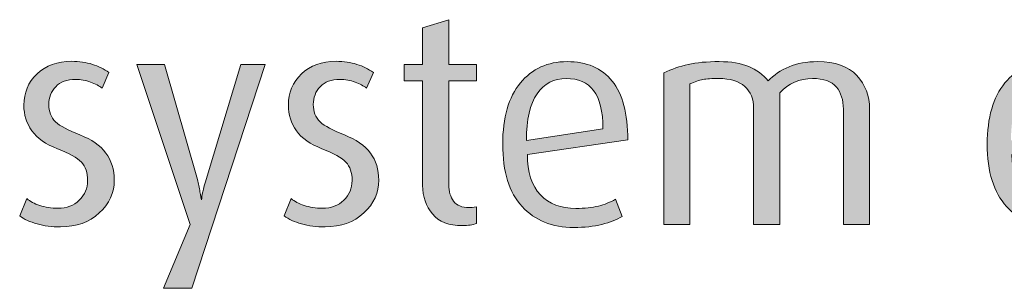
# Model space of a CAD drawing. Units: inches. Extents: x -4 to 842, y -124 to 595.
# Drawn here: x 330 to 367, y 440 to 450 of the extents above; entities that cross this region are included whole.
import ezdxf

# ---------------------------------------------------------------- set-up
doc = ezdxf.new("R2010")
doc.units = ezdxf.units.IN
doc.header["$MEASUREMENT"] = 0
doc.layers.add('Layer 1', color=7, linetype='Continuous')

# ---------------------------------------------------------------- blocks, each defined once
blk = doc.blocks.new('block 19')
at = {"layer": 'Layer 1', "true_color": 0x231f20}
h = blk.add_hatch(color=179, dxfattribs=at)
h.dxf.hatch_style = 2
edge = h.paths.add_edge_path()
edge.add_spline(control_points=[(346.663, 442.498), (346.164, 442.498), (345.793, 442.642), (345.552, 442.931), (345.31, 443.22), (345.188, 443.573), (345.188, 443.99), (345.188, 443.99), (345.188, 447.866), (345.188, 447.866), (345.188, 447.866), (344.507, 447.866), (344.507, 447.866), (344.507, 447.866), (344.507, 448.471), (344.507, 448.471), (344.507, 448.471), (345.188, 448.471), (345.188, 448.471), (345.188, 448.471), (345.188, 449.837), (345.188, 449.837), (345.188, 449.837), (346.157, 450.134), (346.157, 450.134), (346.157, 450.134), (346.157, 448.471), (346.157, 448.471), (346.157, 448.471), (347.19, 448.471), (347.19, 448.471), (347.19, 448.471), (347.19, 447.866), (347.19, 447.866), (347.19, 447.866), (346.157, 447.866), (346.157, 447.866), (346.157, 447.866), (346.157, 444.022), (346.157, 444.022), (346.157, 443.767), (346.217, 443.561), (346.338, 443.404), (346.459, 443.247), (346.648, 443.168), (346.905, 443.168), (346.963, 443.168), (347.059, 443.176), (347.19, 443.19), (347.19, 443.19), (347.19, 442.575), (347.19, 442.575), (347.11, 442.555), (347.029, 442.538), (346.949, 442.521), (346.868, 442.505), (346.772, 442.498), (346.663, 442.498)], knot_values=[0, 0, 0, 0, 1, 1, 1, 2, 2, 2, 3, 3, 3, 4, 4, 4, 5, 5, 5, 6, 6, 6, 7, 7, 7, 8, 8, 8, 9, 9, 9, 10, 10, 10, 11, 11, 11, 12, 12, 12, 13, 13, 13, 14, 14, 14, 15, 15, 15, 16, 16, 16, 17, 17, 17, 18, 18, 18, 19, 19, 19, 19], degree=3, periodic=1)
h = blk.add_hatch(color=179, dxfattribs=at)
h.dxf.hatch_style = 2
edge = h.paths.add_edge_path()
edge.add_spline(control_points=[(331.758, 442.454), (331.435, 442.454), (331.144, 442.49), (330.883, 442.563), (330.623, 442.637), (330.408, 442.736), (330.24, 442.86), (330.24, 442.86), (330.504, 443.499), (330.504, 443.499), (330.621, 443.396), (330.78, 443.312), (330.982, 443.246), (331.184, 443.18), (331.409, 443.146), (331.659, 443.146), (331.981, 443.146), (332.246, 443.246), (332.451, 443.443), (332.656, 443.642), (332.759, 443.883), (332.759, 444.169), (332.759, 444.463), (332.682, 444.692), (332.528, 444.857), (332.374, 445.022), (332.079, 445.187), (331.642, 445.352), (331.206, 445.517), (330.889, 445.739), (330.691, 446.018), (330.493, 446.296), (330.394, 446.611), (330.394, 446.963), (330.394, 447.425), (330.557, 447.812), (330.883, 448.124), (331.209, 448.436), (331.637, 448.591), (332.165, 448.591), (332.451, 448.591), (332.708, 448.554), (332.935, 448.479), (333.162, 448.405), (333.367, 448.305), (333.551, 448.178), (333.551, 448.178), (333.298, 447.602), (333.298, 447.602), (333.188, 447.68), (333.045, 447.752), (332.869, 447.819), (332.693, 447.887), (332.506, 447.92), (332.308, 447.92), (331.992, 447.92), (331.749, 447.831), (331.576, 447.651), (331.404, 447.472), (331.318, 447.25), (331.318, 446.987), (331.318, 446.724), (331.402, 446.512), (331.571, 446.351), (331.739, 446.189), (332.04, 446.027), (332.473, 445.862), (332.905, 445.697), (333.226, 445.474), (333.435, 445.192), (333.644, 444.911), (333.749, 444.576), (333.749, 444.188), (333.749, 443.72), (333.563, 443.313), (333.193, 442.969), (332.823, 442.625), (332.344, 442.454), (331.758, 442.454)], knot_values=[0, 0, 0, 0, 1, 1, 1, 2, 2, 2, 3, 3, 3, 4, 4, 4, 5, 5, 5, 6, 6, 6, 7, 7, 7, 8, 8, 8, 9, 9, 9, 10, 10, 10, 11, 11, 11, 12, 12, 12, 13, 13, 13, 14, 14, 14, 15, 15, 15, 16, 16, 16, 17, 17, 17, 18, 18, 18, 19, 19, 19, 20, 20, 20, 21, 21, 21, 22, 22, 22, 23, 23, 23, 24, 24, 24, 25, 25, 25, 26, 26, 26, 26], degree=3, periodic=1)
h = blk.add_hatch(color=179, dxfattribs=at)
h.dxf.hatch_style = 2
edge = h.paths.add_edge_path()
edge.add_spline(control_points=[(341.57, 442.454), (341.247, 442.454), (340.956, 442.49), (340.695, 442.563), (340.435, 442.637), (340.22, 442.736), (340.052, 442.86), (340.052, 442.86), (340.316, 443.499), (340.316, 443.499), (340.433, 443.396), (340.592, 443.312), (340.794, 443.246), (340.996, 443.18), (341.221, 443.146), (341.471, 443.146), (341.793, 443.146), (342.058, 443.246), (342.263, 443.443), (342.468, 443.642), (342.571, 443.883), (342.571, 444.169), (342.571, 444.463), (342.494, 444.692), (342.34, 444.857), (342.186, 445.022), (341.891, 445.187), (341.454, 445.352), (341.018, 445.517), (340.701, 445.739), (340.503, 446.018), (340.305, 446.296), (340.206, 446.611), (340.206, 446.963), (340.206, 447.425), (340.369, 447.812), (340.695, 448.124), (341.021, 448.436), (341.449, 448.591), (341.977, 448.591), (342.263, 448.591), (342.52, 448.554), (342.747, 448.479), (342.974, 448.405), (343.179, 448.305), (343.363, 448.178), (343.363, 448.178), (343.11, 447.602), (343.11, 447.602), (343, 447.68), (342.857, 447.752), (342.681, 447.819), (342.505, 447.887), (342.318, 447.92), (342.12, 447.92), (341.804, 447.92), (341.561, 447.831), (341.388, 447.651), (341.216, 447.472), (341.13, 447.25), (341.13, 446.987), (341.13, 446.724), (341.214, 446.512), (341.383, 446.351), (341.551, 446.189), (341.852, 446.027), (342.285, 445.862), (342.717, 445.697), (343.038, 445.474), (343.247, 445.192), (343.456, 444.911), (343.561, 444.576), (343.561, 444.188), (343.561, 443.72), (343.375, 443.313), (343.005, 442.969), (342.635, 442.625), (342.156, 442.454), (341.57, 442.454)], knot_values=[0, 0, 0, 0, 1, 1, 1, 2, 2, 2, 3, 3, 3, 4, 4, 4, 5, 5, 5, 6, 6, 6, 7, 7, 7, 8, 8, 8, 9, 9, 9, 10, 10, 10, 11, 11, 11, 12, 12, 12, 13, 13, 13, 14, 14, 14, 15, 15, 15, 16, 16, 16, 17, 17, 17, 18, 18, 18, 19, 19, 19, 20, 20, 20, 21, 21, 21, 22, 22, 22, 23, 23, 23, 24, 24, 24, 25, 25, 25, 26, 26, 26, 26], degree=3, periodic=1)
h = blk.add_hatch(color=179, dxfattribs=at)
h.dxf.hatch_style = 2
edge = h.paths.add_edge_path()
edge.add_spline(control_points=[(349.071, 445.138), (349.071, 444.478), (349.232, 443.979), (349.555, 443.642), (349.878, 443.304), (350.318, 443.136), (350.875, 443.136), (351.198, 443.136), (351.475, 443.165), (351.706, 443.224), (351.937, 443.282), (352.147, 443.367), (352.338, 443.477), (352.338, 443.477), (352.591, 442.838), (352.591, 442.838), (352.393, 442.721), (352.142, 442.624), (351.838, 442.547), (351.533, 442.47), (351.187, 442.432), (350.798, 442.432), (349.992, 442.432), (349.35, 442.69), (348.874, 443.207), (348.396, 443.724), (348.158, 444.496), (348.158, 445.522), (348.158, 446.505), (348.376, 447.261), (348.813, 447.789), (349.249, 448.316), (349.827, 448.581), (350.545, 448.581), (351.271, 448.581), (351.829, 448.34), (352.217, 447.86), (352.606, 447.379), (352.8, 446.652), (352.8, 445.676), (352.8, 445.676), (349.071, 445.138), (349.071, 445.138)], knot_values=[0, 0, 0, 0, 1, 1, 1, 2, 2, 2, 3, 3, 3, 4, 4, 4, 5, 5, 5, 6, 6, 6, 7, 7, 7, 8, 8, 8, 9, 9, 9, 10, 10, 10, 11, 11, 11, 12, 12, 12, 13, 13, 13, 14, 14, 14, 14], degree=3, periodic=1)
edge = h.paths.add_edge_path()
edge.add_spline(control_points=[(350.512, 447.954), (350.058, 447.954), (349.698, 447.765), (349.434, 447.387), (349.17, 447.009), (349.039, 446.432), (349.039, 445.655), (349.039, 445.655), (351.876, 446.087), (351.876, 446.087), (351.876, 446.739), (351.76, 447.212), (351.529, 447.509), (351.298, 447.805), (350.959, 447.954), (350.512, 447.954)], knot_values=[0, 0, 0, 0, 1, 1, 1, 2, 2, 2, 3, 3, 3, 4, 4, 4, 5, 5, 5, 5], degree=3, periodic=1)
h = blk.add_hatch(color=179, dxfattribs=at)
h.dxf.hatch_style = 2
edge = h.paths.add_edge_path()
edge.add_spline(control_points=[(360.797, 442.542), (360.797, 442.542), (360.797, 446.818), (360.797, 446.818), (360.797, 447.156), (360.709, 447.43), (360.534, 447.639), (360.357, 447.849), (360.064, 447.954), (359.654, 447.954), (359.169, 447.954), (358.763, 447.777), (358.433, 447.424), (358.433, 447.424), (358.433, 442.542), (358.433, 442.542), (358.433, 442.542), (357.464, 442.542), (357.464, 442.542), (357.464, 442.542), (357.464, 446.854), (357.464, 446.854), (357.464, 447.191), (357.354, 447.458), (357.135, 447.657), (356.915, 447.854), (356.592, 447.954), (356.167, 447.954), (355.917, 447.954), (355.723, 447.94), (355.583, 447.915), (355.444, 447.889), (355.283, 447.836), (355.1, 447.755), (355.1, 447.755), (355.1, 442.542), (355.1, 442.542), (355.1, 442.542), (354.131, 442.542), (354.131, 442.542), (354.131, 442.542), (354.131, 448.163), (354.131, 448.163), (354.425, 448.302), (354.728, 448.406), (355.039, 448.476), (355.351, 448.545), (355.734, 448.581), (356.188, 448.581), (356.628, 448.581), (356.993, 448.52), (357.283, 448.399), (357.573, 448.278), (357.813, 448.1), (358.003, 447.866), (358.216, 448.085), (358.475, 448.26), (358.779, 448.388), (359.083, 448.516), (359.437, 448.581), (359.841, 448.581), (360.493, 448.581), (360.977, 448.408), (361.292, 448.063), (361.608, 447.719), (361.766, 447.308), (361.766, 446.832), (361.766, 446.832), (361.766, 442.542), (361.766, 442.542), (361.766, 442.542), (360.797, 442.542), (360.797, 442.542)], knot_values=[0, 0, 0, 0, 1, 1, 1, 2, 2, 2, 3, 3, 3, 4, 4, 4, 5, 5, 5, 6, 6, 6, 7, 7, 7, 8, 8, 8, 9, 9, 9, 10, 10, 10, 11, 11, 11, 12, 12, 12, 13, 13, 13, 14, 14, 14, 15, 15, 15, 16, 16, 16, 17, 17, 17, 18, 18, 18, 19, 19, 19, 20, 20, 20, 21, 21, 21, 22, 22, 22, 23, 23, 23, 24, 24, 24, 24], degree=3, periodic=1)
h = blk.add_hatch(color=179, dxfattribs=at)
h.dxf.hatch_style = 2
edge = h.paths.add_edge_path()
edge.add_spline(control_points=[(367.045, 445.138), (367.045, 444.478), (367.207, 443.979), (367.529, 443.642), (367.852, 443.304), (368.292, 443.136), (368.849, 443.136), (369.172, 443.136), (369.449, 443.165), (369.68, 443.224), (369.911, 443.282), (370.122, 443.367), (370.312, 443.477), (370.312, 443.477), (370.565, 442.838), (370.565, 442.838), (370.367, 442.721), (370.116, 442.624), (369.812, 442.547), (369.507, 442.47), (369.161, 442.432), (368.772, 442.432), (367.966, 442.432), (367.324, 442.69), (366.848, 443.207), (366.371, 443.724), (366.132, 444.496), (366.132, 445.522), (366.132, 446.505), (366.351, 447.261), (366.787, 447.789), (367.223, 448.316), (367.801, 448.581), (368.52, 448.581), (369.246, 448.581), (369.803, 448.34), (370.191, 447.86), (370.58, 447.379), (370.774, 446.652), (370.774, 445.676), (370.774, 445.676), (367.045, 445.138), (367.045, 445.138)], knot_values=[0, 0, 0, 0, 1, 1, 1, 2, 2, 2, 3, 3, 3, 4, 4, 4, 5, 5, 5, 6, 6, 6, 7, 7, 7, 8, 8, 8, 9, 9, 9, 10, 10, 10, 11, 11, 11, 12, 12, 12, 13, 13, 13, 14, 14, 14, 14], degree=3, periodic=1)
edge = h.paths.add_edge_path()
edge.add_spline(control_points=[(368.486, 447.954), (368.032, 447.954), (367.672, 447.765), (367.408, 447.387), (367.145, 447.009), (367.013, 446.432), (367.013, 445.655), (367.013, 445.655), (369.85, 446.087), (369.85, 446.087), (369.85, 446.739), (369.734, 447.212), (369.503, 447.509), (369.272, 447.805), (368.934, 447.954), (368.486, 447.954)], knot_values=[0, 0, 0, 0, 1, 1, 1, 2, 2, 2, 3, 3, 3, 4, 4, 4, 5, 5, 5, 5], degree=3, periodic=1)
h = blk.add_hatch(color=179, dxfattribs=at)
h.dxf.hatch_style = 2
edge = h.paths.add_edge_path()
edge.add_spline(control_points=[(336.62, 440.176), (336.62, 440.176), (335.577, 440.176), (335.577, 440.176), (335.577, 440.176), (336.564, 442.542), (336.564, 442.542), (336.564, 442.542), (334.584, 448.471), (334.584, 448.471), (334.584, 448.471), (335.617, 448.47), (335.617, 448.47), (335.617, 448.47), (336.831, 444.21), (336.831, 444.21), (336.876, 444.057), (336.908, 443.905), (336.927, 443.756), (336.946, 443.606), (336.963, 443.505), (336.979, 443.455), (336.994, 443.542), (337.009, 443.63), (337.024, 443.718), (337.039, 443.806), (337.084, 443.971), (337.16, 444.213), (337.16, 444.213), (338.444, 448.471), (338.444, 448.471), (338.444, 448.471), (339.348, 448.471), (339.348, 448.471), (339.348, 448.471), (336.62, 440.176), (336.62, 440.176)], knot_values=[0, 0, 0, 0, 1, 1, 1, 2, 2, 2, 3, 3, 3, 4, 4, 4, 5, 5, 5, 6, 6, 6, 7, 7, 7, 8, 8, 8, 9, 9, 9, 10, 10, 10, 11, 11, 11, 12, 12, 12, 12], degree=3, periodic=1)
at = {"layer": 'Layer 1', "lineweight": 0}
for points, knots in [([(346.663, 442.498), (346.164, 442.498), (345.793, 442.642), (345.552, 442.931), (345.31, 443.22), (345.188, 443.573), (345.188, 443.99), (345.188, 443.99), (345.188, 447.866), (345.188, 447.866), (345.188, 447.866), (344.507, 447.866), (344.507, 447.866), (344.507, 447.866), (344.507, 448.471), (344.507, 448.471), (344.507, 448.471), (345.188, 448.471), (345.188, 448.471), (345.188, 448.471), (345.188, 449.837), (345.188, 449.837), (345.188, 449.837), (346.157, 450.134), (346.157, 450.134), (346.157, 450.134), (346.157, 448.471), (346.157, 448.471), (346.157, 448.471), (347.19, 448.471), (347.19, 448.471), (347.19, 448.471), (347.19, 447.866), (347.19, 447.866), (347.19, 447.866), (346.157, 447.866), (346.157, 447.866), (346.157, 447.866), (346.157, 444.022), (346.157, 444.022), (346.157, 443.767), (346.217, 443.561), (346.338, 443.404), (346.459, 443.247), (346.648, 443.168), (346.905, 443.168), (346.963, 443.168), (347.059, 443.176), (347.19, 443.19), (347.19, 443.19), (347.19, 442.575), (347.19, 442.575), (347.11, 442.555), (347.029, 442.538), (346.949, 442.521), (346.868, 442.505), (346.772, 442.498), (346.663, 442.498)], [0, 0, 0, 0, 1, 1, 1, 2, 2, 2, 3, 3, 3, 4, 4, 4, 5, 5, 5, 6, 6, 6, 7, 7, 7, 8, 8, 8, 9, 9, 9, 10, 10, 10, 11, 11, 11, 12, 12, 12, 13, 13, 13, 14, 14, 14, 15, 15, 15, 16, 16, 16, 17, 17, 17, 18, 18, 18, 19, 19, 19, 19]), ([(331.758, 442.454), (331.435, 442.454), (331.144, 442.49), (330.883, 442.563), (330.623, 442.637), (330.408, 442.736), (330.24, 442.86), (330.24, 442.86), (330.504, 443.499), (330.504, 443.499), (330.621, 443.396), (330.78, 443.312), (330.982, 443.246), (331.184, 443.18), (331.409, 443.146), (331.659, 443.146), (331.981, 443.146), (332.246, 443.246), (332.451, 443.443), (332.656, 443.642), (332.759, 443.883), (332.759, 444.169), (332.759, 444.463), (332.682, 444.692), (332.528, 444.857), (332.374, 445.022), (332.079, 445.187), (331.642, 445.352), (331.206, 445.517), (330.889, 445.739), (330.691, 446.018), (330.493, 446.296), (330.394, 446.611), (330.394, 446.963), (330.394, 447.425), (330.557, 447.812), (330.883, 448.124), (331.209, 448.436), (331.637, 448.591), (332.165, 448.591), (332.451, 448.591), (332.708, 448.554), (332.935, 448.479), (333.162, 448.405), (333.367, 448.305), (333.551, 448.178), (333.551, 448.178), (333.298, 447.602), (333.298, 447.602), (333.188, 447.68), (333.045, 447.752), (332.869, 447.819), (332.693, 447.887), (332.506, 447.92), (332.308, 447.92), (331.992, 447.92), (331.749, 447.831), (331.576, 447.651), (331.404, 447.472), (331.318, 447.25), (331.318, 446.987), (331.318, 446.724), (331.402, 446.512), (331.571, 446.351), (331.739, 446.189), (332.04, 446.027), (332.473, 445.862), (332.905, 445.697), (333.226, 445.474), (333.435, 445.192), (333.644, 444.911), (333.749, 444.576), (333.749, 444.188), (333.749, 443.72), (333.563, 443.313), (333.193, 442.969), (332.823, 442.625), (332.344, 442.454), (331.758, 442.454)], [0, 0, 0, 0, 1, 1, 1, 2, 2, 2, 3, 3, 3, 4, 4, 4, 5, 5, 5, 6, 6, 6, 7, 7, 7, 8, 8, 8, 9, 9, 9, 10, 10, 10, 11, 11, 11, 12, 12, 12, 13, 13, 13, 14, 14, 14, 15, 15, 15, 16, 16, 16, 17, 17, 17, 18, 18, 18, 19, 19, 19, 20, 20, 20, 21, 21, 21, 22, 22, 22, 23, 23, 23, 24, 24, 24, 25, 25, 25, 26, 26, 26, 26]), ([(341.57, 442.454), (341.247, 442.454), (340.956, 442.49), (340.695, 442.563), (340.435, 442.637), (340.22, 442.736), (340.052, 442.86), (340.052, 442.86), (340.316, 443.499), (340.316, 443.499), (340.433, 443.396), (340.592, 443.312), (340.794, 443.246), (340.996, 443.18), (341.221, 443.146), (341.471, 443.146), (341.793, 443.146), (342.058, 443.246), (342.263, 443.443), (342.468, 443.642), (342.571, 443.883), (342.571, 444.169), (342.571, 444.463), (342.494, 444.692), (342.34, 444.857), (342.186, 445.022), (341.891, 445.187), (341.454, 445.352), (341.018, 445.517), (340.701, 445.739), (340.503, 446.018), (340.305, 446.296), (340.206, 446.611), (340.206, 446.963), (340.206, 447.425), (340.369, 447.812), (340.695, 448.124), (341.021, 448.436), (341.449, 448.591), (341.977, 448.591), (342.263, 448.591), (342.52, 448.554), (342.747, 448.479), (342.974, 448.405), (343.179, 448.305), (343.363, 448.178), (343.363, 448.178), (343.11, 447.602), (343.11, 447.602), (343, 447.68), (342.857, 447.752), (342.681, 447.819), (342.505, 447.887), (342.318, 447.92), (342.12, 447.92), (341.804, 447.92), (341.561, 447.831), (341.388, 447.651), (341.216, 447.472), (341.13, 447.25), (341.13, 446.987), (341.13, 446.724), (341.214, 446.512), (341.383, 446.351), (341.551, 446.189), (341.852, 446.027), (342.285, 445.862), (342.717, 445.697), (343.038, 445.474), (343.247, 445.192), (343.456, 444.911), (343.561, 444.576), (343.561, 444.188), (343.561, 443.72), (343.375, 443.313), (343.005, 442.969), (342.635, 442.625), (342.156, 442.454), (341.57, 442.454)], [0, 0, 0, 0, 1, 1, 1, 2, 2, 2, 3, 3, 3, 4, 4, 4, 5, 5, 5, 6, 6, 6, 7, 7, 7, 8, 8, 8, 9, 9, 9, 10, 10, 10, 11, 11, 11, 12, 12, 12, 13, 13, 13, 14, 14, 14, 15, 15, 15, 16, 16, 16, 17, 17, 17, 18, 18, 18, 19, 19, 19, 20, 20, 20, 21, 21, 21, 22, 22, 22, 23, 23, 23, 24, 24, 24, 25, 25, 25, 26, 26, 26, 26]), ([(349.071, 445.138), (349.071, 444.478), (349.232, 443.979), (349.555, 443.642), (349.878, 443.304), (350.318, 443.136), (350.875, 443.136), (351.198, 443.136), (351.475, 443.165), (351.706, 443.224), (351.937, 443.282), (352.147, 443.367), (352.338, 443.477), (352.338, 443.477), (352.591, 442.838), (352.591, 442.838), (352.393, 442.721), (352.142, 442.624), (351.838, 442.547), (351.533, 442.47), (351.187, 442.432), (350.798, 442.432), (349.992, 442.432), (349.35, 442.69), (348.874, 443.207), (348.396, 443.724), (348.158, 444.496), (348.158, 445.522), (348.158, 446.505), (348.376, 447.261), (348.813, 447.789), (349.249, 448.316), (349.827, 448.581), (350.545, 448.581), (351.271, 448.581), (351.829, 448.34), (352.217, 447.86), (352.606, 447.379), (352.8, 446.652), (352.8, 445.676), (352.8, 445.676), (349.071, 445.138), (349.071, 445.138)], [0, 0, 0, 0, 1, 1, 1, 2, 2, 2, 3, 3, 3, 4, 4, 4, 5, 5, 5, 6, 6, 6, 7, 7, 7, 8, 8, 8, 9, 9, 9, 10, 10, 10, 11, 11, 11, 12, 12, 12, 13, 13, 13, 14, 14, 14, 14]), ([(360.797, 442.542), (360.797, 442.542), (360.797, 446.818), (360.797, 446.818), (360.797, 447.156), (360.709, 447.43), (360.534, 447.639), (360.357, 447.849), (360.064, 447.954), (359.654, 447.954), (359.169, 447.954), (358.763, 447.777), (358.433, 447.424), (358.433, 447.424), (358.433, 442.542), (358.433, 442.542), (358.433, 442.542), (357.464, 442.542), (357.464, 442.542), (357.464, 442.542), (357.464, 446.854), (357.464, 446.854), (357.464, 447.191), (357.354, 447.458), (357.135, 447.657), (356.915, 447.854), (356.592, 447.954), (356.167, 447.954), (355.917, 447.954), (355.723, 447.94), (355.583, 447.915), (355.444, 447.889), (355.283, 447.836), (355.1, 447.755), (355.1, 447.755), (355.1, 442.542), (355.1, 442.542), (355.1, 442.542), (354.131, 442.542), (354.131, 442.542), (354.131, 442.542), (354.131, 448.163), (354.131, 448.163), (354.425, 448.302), (354.728, 448.406), (355.039, 448.476), (355.351, 448.545), (355.734, 448.581), (356.188, 448.581), (356.628, 448.581), (356.993, 448.52), (357.283, 448.399), (357.573, 448.278), (357.813, 448.1), (358.003, 447.866), (358.216, 448.085), (358.475, 448.26), (358.779, 448.388), (359.083, 448.516), (359.437, 448.581), (359.841, 448.581), (360.493, 448.581), (360.977, 448.408), (361.292, 448.063), (361.608, 447.719), (361.766, 447.308), (361.766, 446.832), (361.766, 446.832), (361.766, 442.542), (361.766, 442.542), (361.766, 442.542), (360.797, 442.542), (360.797, 442.542)], [0, 0, 0, 0, 1, 1, 1, 2, 2, 2, 3, 3, 3, 4, 4, 4, 5, 5, 5, 6, 6, 6, 7, 7, 7, 8, 8, 8, 9, 9, 9, 10, 10, 10, 11, 11, 11, 12, 12, 12, 13, 13, 13, 14, 14, 14, 15, 15, 15, 16, 16, 16, 17, 17, 17, 18, 18, 18, 19, 19, 19, 20, 20, 20, 21, 21, 21, 22, 22, 22, 23, 23, 23, 24, 24, 24, 24]), ([(367.045, 445.138), (367.045, 444.478), (367.207, 443.979), (367.529, 443.642), (367.852, 443.304), (368.292, 443.136), (368.849, 443.136), (369.172, 443.136), (369.449, 443.165), (369.68, 443.224), (369.911, 443.282), (370.122, 443.367), (370.312, 443.477), (370.312, 443.477), (370.565, 442.838), (370.565, 442.838), (370.367, 442.721), (370.116, 442.624), (369.812, 442.547), (369.507, 442.47), (369.161, 442.432), (368.772, 442.432), (367.966, 442.432), (367.324, 442.69), (366.848, 443.207), (366.371, 443.724), (366.132, 444.496), (366.132, 445.522), (366.132, 446.505), (366.351, 447.261), (366.787, 447.789), (367.223, 448.316), (367.801, 448.581), (368.52, 448.581), (369.246, 448.581), (369.803, 448.34), (370.191, 447.86), (370.58, 447.379), (370.774, 446.652), (370.774, 445.676), (370.774, 445.676), (367.045, 445.138), (367.045, 445.138)], [0, 0, 0, 0, 1, 1, 1, 2, 2, 2, 3, 3, 3, 4, 4, 4, 5, 5, 5, 6, 6, 6, 7, 7, 7, 8, 8, 8, 9, 9, 9, 10, 10, 10, 11, 11, 11, 12, 12, 12, 13, 13, 13, 14, 14, 14, 14]), ([(336.62, 440.176), (336.62, 440.176), (335.577, 440.176), (335.577, 440.176), (335.577, 440.176), (336.564, 442.542), (336.564, 442.542), (336.564, 442.542), (334.584, 448.471), (334.584, 448.471), (334.584, 448.471), (335.617, 448.47), (335.617, 448.47), (335.617, 448.47), (336.831, 444.21), (336.831, 444.21), (336.876, 444.057), (336.908, 443.905), (336.927, 443.756), (336.946, 443.606), (336.963, 443.505), (336.979, 443.455), (336.994, 443.542), (337.009, 443.63), (337.024, 443.718), (337.039, 443.806), (337.084, 443.971), (337.16, 444.213), (337.16, 444.213), (338.444, 448.471), (338.444, 448.471), (338.444, 448.471), (339.348, 448.471), (339.348, 448.471), (339.348, 448.471), (336.62, 440.176), (336.62, 440.176)], [0, 0, 0, 0, 1, 1, 1, 2, 2, 2, 3, 3, 3, 4, 4, 4, 5, 5, 5, 6, 6, 6, 7, 7, 7, 8, 8, 8, 9, 9, 9, 10, 10, 10, 11, 11, 11, 12, 12, 12, 12]), ([(350.512, 447.954), (350.058, 447.954), (349.698, 447.765), (349.434, 447.387), (349.17, 447.009), (349.039, 446.432), (349.039, 445.655), (349.039, 445.655), (351.876, 446.087), (351.876, 446.087), (351.876, 446.739), (351.76, 447.212), (351.529, 447.509), (351.298, 447.805), (350.959, 447.954), (350.512, 447.954)], [0, 0, 0, 0, 1, 1, 1, 2, 2, 2, 3, 3, 3, 4, 4, 4, 5, 5, 5, 5])]:
    blk.add_open_spline(points, degree=3, knots=knots, dxfattribs=at)
blk = doc.blocks.new('block 3')
at = {"layer": 'Layer 1'}
blk.add_blockref('block 19', (0, 0), dxfattribs=at)
blk = doc.blocks.new('block 2')
at = {"layer": 'Layer 1'}
blk.add_blockref('block 3', (0, 0), dxfattribs=at)

msp = doc.modelspace()

# ---------------------------------------------------------------- block references
at = {"layer": 'Layer 1'}
msp.add_blockref('block 2', (0, 0), dxfattribs=at)

doc.saveas('drawing.dxf')
